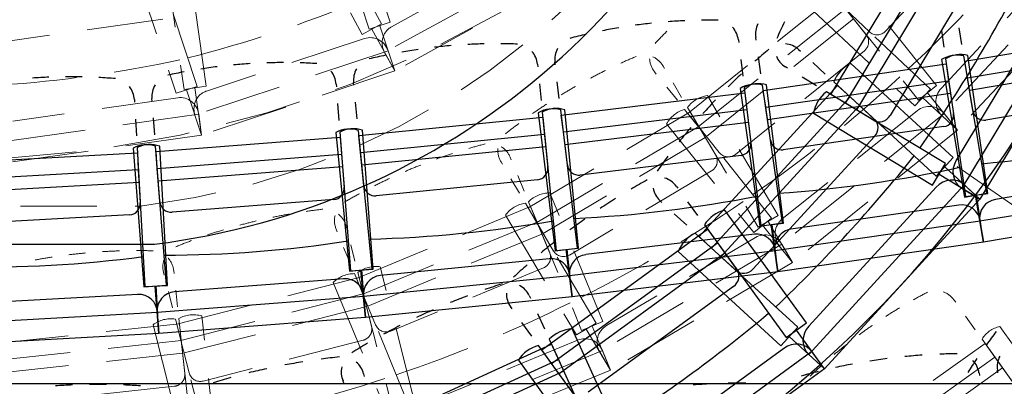
# Model space of a CAD drawing. Units: millimetres. Extents: x 2365 to 2831, y 1124 to 1628.
# Drawn here: x 2672 to 2675, y 1585 to 1586 of the extents above; entities that cross this region are included whole.
import ezdxf

# ---------------------------------------------------------------- set-up
doc = ezdxf.new("R2010")
doc.units = ezdxf.units.MM
doc.linetypes.add('ALL_2', pattern=[0.27, 0.2, -0.07])
doc.layers.add('GO-BETON ARME - PROJETE', color=5, linetype='ALL_2', lineweight=5)

# ---------------------------------------------------------------- blocks, each defined once
blk = doc.blocks.new('2 balcon')
at = {"layer": 'GO-BETON ARME - PROJETE', "color": 84}
for p, q in [((2668.5869, 1633.4989), (2668.4723, 1633.8443)), ((2668.5642, 1633.4947), (2668.3894, 1633.8139)), ((2668.4172, 1633.826), (2668.5318, 1633.4806)), ((2668.3385, 1633.786), (2668.5133, 1633.4668)), ((2670.1783, 1633.791), (2669.8828, 1633.4754)), ((2667.9968, 1633.6836), (2668.0475, 1633.3232)), ((2668.105, 1633.3313), (2668.0542, 1633.6917)), ((2668.9723, 1633.6961), (2668.5905, 1633.487)), ((2667.9122, 1633.6584), (2668.0268, 1633.313)), ((2668.0819, 1633.3312), (2667.9673, 1633.6767)), ((2669.0388, 1633.6755), (2668.5721, 1633.4199)), ((2670.3373, 1633.6558), (2670.0281, 1633.3256)), ((2670.4082, 1633.6583), (2670.0302, 1633.2548)), ((2669.0653, 1633.6271), (2668.5986, 1633.3715)), ((2670.0161, 1633.3331), (2669.7884, 1633.617)), ((2670.4484, 1633.6206), (2670.0705, 1633.217)), ((2669.7413, 1633.5792), (2669.969, 1633.2953)), ((2669.3657, 1633.2603), (2669.75, 1633.5685)), ((2670.0002, 1633.3242), (2669.7346, 1633.573)), ((2669.3932, 1633.2259), (2669.7775, 1633.5341)), ((2669.6933, 1633.5289), (2669.959, 1633.2801)), ((2669.8403, 1633.4739), (2669.7768, 1633.5334)), ((2669.7775, 1633.5341), (2669.832, 1633.4662)), ((2667.9924, 1633.5064), (2667.5805, 1633.4484)), ((2668.5318, 1633.4806), (2668.5869, 1633.4989)), ((2669.7986, 1633.5079), (2669.4143, 1633.1997)), ((2668.5133, 1633.4668), (2668.5642, 1633.4947)), ((2668.5986, 1633.3715), (2668.5388, 1633.4807)), ((2668.5986, 1633.3715), (2668.5594, 1633.4897)), ((2668.5196, 1633.4561), (2668.1064, 1633.319)), ((2668.5812, 1633.4239), (2668.0762, 1633.2563)), ((2668.5721, 1633.4199), (2668.5986, 1633.3715)), ((2668.5986, 1633.3715), (2668.5812, 1633.4239)), ((2669.8272, 1633.4239), (2669.49, 1633.1535)), ((2668.5986, 1633.3715), (2668.0936, 1633.2039)), ((2669.283, 1633.3634), (2669.2786, 1633.3689)), ((2669.3008, 1633.3843), (2669.3044, 1633.3782)), ((2668.0268, 1633.313), (2668.0819, 1633.3312)), ((2668.0475, 1633.3232), (2668.105, 1633.3313)), ((2668.0936, 1633.2039), (2668.0544, 1633.3221)), ((2668.0936, 1633.2039), (2668.0762, 1633.3272)), ((2669.3381, 1633.2947), (2669.3106, 1633.329)), ((2669.3268, 1633.3403), (2669.3492, 1633.3023)), ((2669.959, 1633.2801), (2670.0002, 1633.3242)), ((2669.969, 1633.2953), (2670.0161, 1633.3331)), ((2668.031, 1633.3013), (2667.5999, 1633.2406)), ((2669.6017, 1632.9936), (2669.4166, 1633.307)), ((2670.0705, 1633.217), (2669.9796, 1633.3022)), ((2670.0705, 1633.217), (2669.9926, 1633.3142)), ((2669.5847, 1632.9871), (2669.357, 1633.271)), ((2669.3646, 1633.2763), (2669.5498, 1632.963)), ((2669.9655, 1633.2676), (2669.6125, 1632.9846)), ((2668.0859, 1633.2586), (2667.559, 1633.1844)), ((2668.0762, 1633.2563), (2668.0936, 1633.2039)), ((2668.0936, 1633.2039), (2668.0859, 1633.2586)), ((2668.9476, 1633.0138), (2669.3716, 1633.2644)), ((2669.3932, 1633.2259), (2669.3657, 1633.2603)), ((2669.3716, 1633.2644), (2669.3941, 1633.2265)), ((2670.036, 1633.2601), (2669.6046, 1632.9141)), ((2670.0302, 1633.2548), (2670.0705, 1633.217)), ((2670.0705, 1633.217), (2670.036, 1633.2601)), ((2668.97, 1632.9758), (2669.3941, 1633.2265)), ((2669.31, 1633.2333), (2669.5377, 1632.9494)), ((2669.4477, 1633.158), (2669.3932, 1633.2259)), ((2669.3941, 1633.2265), (2669.4383, 1633.1516)), ((2670.0705, 1633.217), (2669.6391, 1632.8711)), ((2668.0936, 1633.2039), (2667.5667, 1633.1297)), ((2669.4112, 1633.1975), (2668.9871, 1632.9469)), ((2668.9009, 1633.1457), (2668.9036, 1633.1392)), ((2668.8803, 1633.1276), (2668.8767, 1633.1336)), ((2670.0701, 1633.1219), (2670.9341, 1632.5232)), ((2668.9252, 1633.0517), (2668.9027, 1633.0896)), ((2668.9204, 1633.0984), (2668.9372, 1633.0577)), ((2669.4276, 1633.1104), (2669.0555, 1632.8904)), ((2669.1435, 1632.7164), (2669.0046, 1633.0528)), ((2652.3196, 1633.0205), (2667.9337, 1633.0184)), ((2668.4987, 1632.829), (2668.9541, 1633.017)), ((2669.1257, 1632.7123), (2668.9406, 1633.0256)), ((2668.97, 1632.9758), (2668.9476, 1633.0138)), ((2668.9488, 1633.0297), (2669.0877, 1632.6934)), ((2668.954, 1633.017), (2668.9709, 1632.9763)), ((2668.8886, 1632.9949), (2669.0738, 1632.6816)), ((2669.5377, 1632.9494), (2669.5847, 1632.9871)), ((2669.5498, 1632.963), (2669.6017, 1632.9936)), ((2668.4483, 1632.9512), (2668.4456, 1632.9577)), ((2668.4712, 1632.9662), (2668.473, 1632.9594)), ((2668.5156, 1632.7883), (2668.9709, 1632.9763)), ((2669.0143, 1632.9009), (2668.97, 1632.9758)), ((2668.9709, 1632.9763), (2669.0041, 1632.8959)), ((2669.6391, 1632.8711), (2669.5612, 1632.9682)), ((2669.6391, 1632.8711), (2669.5758, 1632.9783)), ((2668.9837, 1632.9452), (2668.5284, 1632.7572)), ((2669.5423, 1632.9361), (2669.1529, 1632.7059)), ((2668.482, 1632.8697), (2668.4651, 1632.9105)), ((2668.4839, 1632.9167), (2668.4947, 1632.874)), ((2669.6111, 1632.9186), (2669.135, 1632.6373)), ((2669.6046, 1632.9141), (2669.6391, 1632.8711)), ((2669.6391, 1632.8711), (2669.6111, 1632.9186)), ((2668.6505, 1632.5068), (2668.5607, 1632.8595)), ((2668.9877, 1632.8566), (2668.5881, 1632.6916)), ((2669.6391, 1632.8711), (2669.1631, 1632.5898)), ((2667.9957, 1632.8378), (2667.9939, 1632.8446)), ((2668.0205, 1632.8494), (2668.0213, 1632.8424)), ((2668.0283, 1632.7097), (2668.5056, 1632.8313)), ((2668.6324, 1632.5053), (2668.4935, 1632.8417)), ((2668.5156, 1632.7883), (2668.4988, 1632.829)), ((2668.5022, 1632.8446), (2668.5921, 1632.492)), ((2668.5056, 1632.8313), (2668.5165, 1632.7886)), ((2668.4377, 1632.8187), (2668.5766, 1632.4823)), ((2668.0174, 1632.7524), (2668.0065, 1632.7951)), ((2668.026, 1632.7986), (2668.0307, 1632.7548)), ((2668.0392, 1632.667), (2668.5165, 1632.7886)), ((2668.5488, 1632.7078), (2668.5156, 1632.7883)), ((2668.5165, 1632.7886), (2668.538, 1632.7043)), ((2668.5248, 1632.756), (2668.0475, 1632.6344)), ((2670.0622, 1632.7725), (2670.0663, 1632.7668)), ((2668.034, 1632.7247), (2668.0729, 1632.3628)), ((2668.1329, 1632.3693), (2668.0939, 1632.7311)), ((2670.0919, 1632.7309), (2670.1175, 1632.6951)), ((2667.5456, 1632.6582), (2668.0354, 1632.711)), ((2667.9664, 1632.7081), (2668.0563, 1632.3555)), ((2668.1147, 1632.3704), (2668.0249, 1632.723)), ((2668.0392, 1632.667), (2668.0283, 1632.7097)), ((2668.0354, 1632.711), (2668.0401, 1632.6671)), ((2669.0738, 1632.6816), (2669.1257, 1632.7123)), ((2669.0877, 1632.6934), (2669.1435, 1632.7164)), ((2669.1631, 1632.5898), (2669.1156, 1632.7049)), ((2670.3932, 1632.4075), (2670.1816, 1632.7037)), ((2669.1631, 1632.5898), (2669.0998, 1632.697)), ((2667.5504, 1632.6144), (2668.0401, 1632.6671)), ((2668.0606, 1632.5827), (2668.0392, 1632.667)), ((2668.0401, 1632.6671), (2668.0495, 1632.5806)), ((2668.5162, 1632.6677), (2668.0973, 1632.561)), ((2669.0765, 1632.6678), (2668.6584, 1632.4951)), ((2669.7632, 1632.3878), (2670.1431, 1632.6592)), ((2670.1351, 1632.6704), (2670.3466, 1632.3743)), ((2670.1431, 1632.6592), (2670.1687, 1632.6234)), ((2668.0437, 1632.6337), (2667.554, 1632.581)), ((2669.1421, 1632.6408), (2668.631, 1632.4297)), ((2669.135, 1632.6373), (2669.1631, 1632.5898)), ((2669.1631, 1632.5898), (2669.1421, 1632.6408)), ((2669.7888, 1632.3519), (2670.1687, 1632.6234)), ((2670.1687, 1632.6234), (2670.2193, 1632.5526)), ((2670.1883, 1632.596), (2669.8083, 1632.3246)), ((2669.1631, 1632.5898), (2668.652, 1632.3787)), ((2668.0227, 1632.5476), (2667.5929, 1632.5013))]:
    blk.add_line(p, q, dxfattribs=at)
for centre, radius, start, end in [((2667.4205, 1636.0766), 2.9385, 272.8404, 345.4644), ((2667.7102, 1634.9505), 1.945, 276.5975, 343.2819)]:
    blk.add_arc(centre, radius, start, end, dxfattribs=at)
for centre, major_axis, ratio, start_param, end_param in [((2667.6368, 1635.8751), (-2.336, -2.4943), 0.9947, 1.49866, 1.642933), ((2667.2142, 1636.6981), (-1.0707, 3.2262), 0.967423, 3.069456, 3.213729), ((2668.6145, 1633.4431), (-0.024, 0.0439), 0.967423, 6.283185, 7.853982), ((2670.336, 1632.4441), (-1.1403, -0.9145), 0.9947, 4.818464, 4.848772), ((2669.8609, 1633.4959), (-0.0206, -0.022), 0.9947, 0, 1.570796), ((2668.5353, 1633.4086), (-0.0157, 0.0475), 0.967423, 4.712389, 6.283185), ((2669.8084, 1633.4474), (-0.0235, -0.0189), 0.9947, 1.570796, 3.141593), ((2667.3292, 1636.725), (-0.4739, 3.3661), 0.967423, 3.069456, 3.213729), ((2669.7924, 1632.0683), (-1.2584, -0.7437), 0.9947, 4.576006, 4.606314), ((2669.3254, 1633.4065), (-0.0468, -0.0376), 0.9947, 5.663308, 6.283185), ((2669.2491, 1633.3537), (-0.0517, -0.0306), 0.9947, 3.141593, 3.76147), ((2669.7924, 1632.0683), (-1.2584, -0.7437), 0.9947, 4.636621, 4.666928), ((2667.6067, 1635.8472), (-2.6659, -2.1381), 0.9947, 1.49866, 1.642933), ((2668.1221, 1633.2715), (-0.0157, 0.0475), 0.967423, 6.283185, 7.853982), ((2669.7924, 1632.0683), (-1.2584, -0.7437), 0.9947, 4.697235, 4.727543), ((2670.0646, 1633.2914), (-0.0344, -0.0367), 0.9947, 4.712389, 6.283185), ((2668.038, 1633.2518), (-0.007, 0.0495), 0.967423, 4.712389, 6.283185), ((2669.4268, 1633.2303), (-0.0669, -0.0395), 0.9947, 4.313573, 5.111205), ((2669.7924, 1632.0683), (-1.2584, -0.7437), 0.9947, 4.75785, 4.788157), ((2669.3781, 1633.1966), (-0.0606, -0.0486), 0.9947, 4.313573, 5.111205), ((2669.9967, 1633.2286), (-0.0392, -0.0314), 0.9947, 3.141593, 4.712389), ((2669.7924, 1632.0683), (-1.2584, -0.7437), 0.9947, 4.818464, 4.848772), ((2669.2011, 1631.7734), (-1.3511, -0.5579), 0.9947, 4.576006, 4.606314), ((2668.9284, 1633.1642), (-0.0517, -0.0306), 0.9947, 5.663308, 6.283185), ((2668.8454, 1633.1228), (-0.0555, -0.0229), 0.9947, 3.141593, 3.76147), ((2669.2011, 1631.7734), (-1.3511, -0.5579), 0.9947, 4.636621, 4.666928), ((2669.4124, 1633.1362), (-0.026, -0.0153), 0.9947, 1.570796, 3.141593), ((2669.4712, 1633.1769), (-0.0235, -0.0189), 0.9947, 0, 1.570796), ((2669.2011, 1631.7734), (-1.3511, -0.5579), 0.9947, 4.697235, 4.727543), ((2669.2011, 1631.7734), (-1.3511, -0.5579), 0.9947, 4.75785, 4.788157), ((2669.2011, 1631.7734), (-1.3511, -0.5579), 0.9947, 4.818464, 4.848772), ((2669.0039, 1632.9755), (-0.0718, -0.0296), 0.9947, 4.313573, 5.111205), ((2668.574, 1631.5652), (-1.4165, -0.3608), 0.9947, 4.576006, 4.606314), ((2668.9508, 1632.949), (-0.0669, -0.0395), 0.9947, 4.313573, 5.111205), ((2667.5729, 1635.8238), (-2.942, -1.7388), 0.9947, 1.49866, 1.642933), ((2668.574, 1631.5652), (-1.4165, -0.3608), 0.9947, 4.636621, 4.666928), ((2668.5011, 1632.9806), (-0.0555, -0.0229), 0.9947, 5.663308, 6.283185), ((2668.4131, 1632.9514), (-0.0582, -0.0148), 0.9947, 3.141593, 3.76147), ((2669.6438, 1632.9456), (-0.0392, -0.0314), 0.9947, 4.712389, 6.283185), ((2668.574, 1631.5652), (-1.4165, -0.3608), 0.9947, 4.75785, 4.788157), ((2668.574, 1631.5652), (-1.4165, -0.3608), 0.9947, 4.697235, 4.727543), ((2669.5678, 1632.893), (-0.0433, -0.0256), 0.9947, 3.141593, 4.712389), ((2668.574, 1631.5652), (-1.4165, -0.3608), 0.9947, 4.818464, 4.848772), ((2667.9237, 1631.448), (-1.4533, -0.1565), 0.9947, 4.75785, 4.788157), ((2667.9237, 1631.448), (-1.4533, -0.1565), 0.9947, 4.697235, 4.727543), ((2667.9237, 1631.448), (-1.4533, -0.1565), 0.9947, 4.636621, 4.666928), ((2667.9237, 1631.448), (-1.4533, -0.1565), 0.9947, 4.576006, 4.606314), ((2668.0521, 1632.8594), (-0.0582, -0.0148), 0.9947, 5.663308, 6.283185), ((2667.9608, 1632.843), (-0.0597, -0.0064), 0.9947, 3.141593, 3.76147), ((2668.9762, 1632.8843), (-0.0279, -0.0115), 0.9947, 1.570796, 3.141593), ((2669.0402, 1632.9163), (-0.026, -0.0153), 0.9947, 0, 1.570796), ((2668.549, 1632.7831), (-0.0753, -0.0192), 0.9947, 4.313573, 5.111205), ((2668.4928, 1632.7644), (-0.0718, -0.0296), 0.9947, 4.313573, 5.111205), ((2670.6761, 1631.5114), (-0.8451, 1.1832), 0.952945, 6.146803, 6.17711), ((2670.0159, 1632.7394), (-0.0347, 0.0486), 0.952945, 4.712389, 5.332267), ((2667.5361, 1635.8055), (-3.1587, -1.3043), 0.9947, 1.49866, 1.642933), ((2670.6761, 1631.5114), (-0.8451, 1.1832), 0.952945, 6.207417, 6.237724), ((2668.0132, 1632.6466), (-0.0753, -0.0192), 0.9947, 4.313573, 5.111205), ((2668.0716, 1632.6571), (-0.0772, -0.0083), 0.9947, 4.313573, 5.111205), ((2668.5088, 1632.6968), (-0.0292, -0.0074), 0.9947, 1.570796, 3.141593), ((2668.5766, 1632.7194), (-0.0279, -0.0115), 0.9947, 0, 1.570796), ((2669.1783, 1632.6628), (-0.0433, -0.0256), 0.9947, 4.712389, 6.283185), ((2670.6761, 1631.5114), (-0.8451, 1.1832), 0.952945, 6.268032, 6.298339), ((2670.1997, 1632.6291), (-0.0449, 0.0629), 0.952945, 5.88437, 6.682001), ((2669.0956, 1632.6216), (-0.0465, -0.0192), 0.9947, 3.141593, 4.712389), ((2670.6761, 1631.5114), (-0.8451, 1.1832), 0.952945, 0.045461, 0.075768), ((2670.6761, 1631.5114), (-0.8451, 1.1832), 0.952945, 0.106075, 0.136383), ((2668.0195, 1632.5774), (-0.03, -0.0032), 0.9947, 1.570796, 3.141593), ((2668.0899, 1632.5901), (-0.0292, -0.0074), 0.9947, 0, 1.570796), ((2667.4972, 1635.7925), (-3.3116, -0.8436), 0.9947, 1.49866, 1.642933)]:
    blk.add_ellipse(centre, major_axis=major_axis, ratio=ratio, start_param=start_param, end_param=end_param, dxfattribs=at)
blk = doc.blocks.new('1B')
at = {"color": 154}
for p, q in [((2730.4611, 1584.2627), (2730.4538, 1584.3062)), ((2729.9226, 1584.2736), (2729.9216, 1584.2806)), ((2730.4075, 1584.299), (2730.4138, 1584.2553)), ((2730.4683, 1584.2192), (2730.9452, 1584.2987)), ((2729.8762, 1584.2746), (2729.8771, 1584.2676)), ((2730.4755, 1584.1758), (2730.9525, 1584.2552)), ((2729.8824, 1584.2238), (2729.8877, 1584.1801)), ((2729.9352, 1584.1864), (2729.9289, 1584.23)), ((2730.4181, 1584.2254), (2730.47, 1583.8652)), ((2730.5258, 1583.8738), (2730.466, 1584.2328)), ((2730.5286, 1583.8736), (2730.4767, 1584.2338)), ((2729.3508, 1584.2111), (2729.3515, 1584.2041)), ((2729.3972, 1584.2091), (2729.3963, 1584.2161)), ((2729.9415, 1584.1428), (2730.4201, 1584.2117)), ((2730.4076, 1584.2231), (2730.4674, 1583.8641)), ((2730.42, 1584.2117), (2730.4263, 1584.1681)), ((2730.4755, 1584.1758), (2730.4683, 1584.2192)), ((2730.958, 1584.222), (2730.481, 1584.1426)), ((2730.4898, 1584.0899), (2730.4755, 1584.1758)), ((2728.8241, 1584.1591), (2728.8246, 1584.1521)), ((2728.8704, 1584.1561), (2728.8697, 1584.1631)), ((2729.3559, 1584.1602), (2729.3602, 1584.1164)), ((2729.4078, 1584.1216), (2729.4025, 1584.1654)), ((2729.8809, 1584.148), (2729.9328, 1583.7878)), ((2729.8914, 1584.15), (2729.9354, 1583.7888)), ((2729.9914, 1583.7962), (2729.9395, 1584.1564)), ((2729.9478, 1584.0992), (2730.4263, 1584.1681)), ((2729.9942, 1583.7959), (2729.9502, 1584.1572)), ((2730.4263, 1584.1681), (2730.4388, 1584.082)), ((2728.3426, 1584.1147), (2728.342, 1584.1217)), ((2729.4131, 1584.0779), (2729.8931, 1584.1363)), ((2729.8931, 1584.1363), (2729.8984, 1584.0926)), ((2729.9478, 1584.0992), (2729.9415, 1584.1428)), ((2730.4311, 1584.1348), (2729.9526, 1584.0659)), ((2730.9425, 1584.1349), (2730.5239, 1584.0652)), ((2728.2963, 1584.1187), (2728.2967, 1584.1116)), ((2728.828, 1584.1081), (2728.8314, 1584.0642)), ((2728.8791, 1584.0684), (2728.8748, 1584.1123)), ((2729.9602, 1584.013), (2729.9478, 1584.0992)), ((2728.3494, 1584.0268), (2728.346, 1584.0708)), ((2728.8835, 1584.0246), (2729.3646, 1584.0725)), ((2729.3527, 1584.0844), (2729.3967, 1583.7231)), ((2729.3632, 1584.0862), (2729.3993, 1583.7241)), ((2729.3646, 1584.0725), (2729.369, 1584.0287)), ((2729.4555, 1583.7303), (2729.4115, 1584.0916)), ((2729.4185, 1584.0341), (2729.4131, 1584.0779)), ((2729.4185, 1584.0341), (2729.8984, 1584.0926)), ((2729.4582, 1583.73), (2729.4222, 1584.0921)), ((2729.8984, 1584.0926), (2729.9089, 1584.0062)), ((2728.2992, 1584.0676), (2728.3016, 1584.0236)), ((2729.9025, 1584.0592), (2729.4225, 1584.0008)), ((2730.4137, 1584.0481), (2729.9938, 1583.9876)), ((2728.3528, 1583.9829), (2728.8349, 1584.0203)), ((2728.8232, 1584.0324), (2728.8593, 1583.6703)), ((2728.8338, 1584.034), (2728.8619, 1583.6712)), ((2728.8348, 1584.0203), (2728.8383, 1583.9763)), ((2728.9182, 1583.6761), (2728.8821, 1584.0383)), ((2728.8878, 1583.9807), (2728.8835, 1584.0246)), ((2728.8878, 1583.9807), (2729.369, 1584.0287)), ((2728.921, 1583.6757), (2728.8928, 1584.0386)), ((2729.369, 1584.0287), (2729.3776, 1583.9421)), ((2729.429, 1583.9478), (2729.4185, 1584.0341)), ((2728.2927, 1583.9921), (2728.3208, 1583.6292)), ((2728.3033, 1583.9934), (2728.3235, 1583.63)), ((2728.3799, 1583.6338), (2728.3517, 1583.9966)), ((2728.3826, 1583.6333), (2728.3624, 1583.9967)), ((2729.3723, 1583.9952), (2728.8912, 1583.9473)), ((2727.8213, 1583.9528), (2728.3041, 1583.9796)), ((2728.3041, 1583.9796), (2728.3065, 1583.9356)), ((2728.3562, 1583.939), (2728.3528, 1583.9829)), ((2728.3562, 1583.939), (2728.8383, 1583.9763)), ((2728.8383, 1583.9763), (2728.845, 1583.8896)), ((2728.8965, 1583.8942), (2728.8878, 1583.9807)), ((2729.8832, 1583.9729), (2729.462, 1583.9216)), ((2728.8409, 1583.9428), (2728.3588, 1583.9054)), ((2727.8238, 1583.9088), (2728.3065, 1583.9356)), ((2728.3065, 1583.9356), (2728.3114, 1583.8488)), ((2728.3629, 1583.8522), (2728.3562, 1583.939)), ((2730.9865, 1583.9309), (2730.5485, 1583.858)), ((2728.3084, 1583.9021), (2727.8256, 1583.8753)), ((2729.3511, 1583.9093), (2728.9289, 1583.8672)), ((2731.0434, 1583.8897), (2730.508, 1583.8006)), ((2730.4674, 1583.8641), (2730.5258, 1583.8738)), ((2730.47, 1583.8652), (2730.5286, 1583.8736)), ((2730.5171, 1583.7461), (2730.4966, 1583.869)), ((2730.5171, 1583.7461), (2730.4993, 1583.8694)), ((2728.8178, 1583.8574), (2728.3948, 1583.8246)), ((2730.4532, 1583.8432), (2730.0137, 1583.7799)), ((2728.2835, 1583.8172), (2727.8598, 1583.7937)), ((2731.0524, 1583.8353), (2730.5171, 1583.7461)), ((2729.9328, 1583.7878), (2729.9914, 1583.7962)), ((2729.9354, 1583.7888), (2729.9942, 1583.7959)), ((2729.9799, 1583.6687), (2729.9621, 1583.792)), ((2729.9799, 1583.6687), (2729.9648, 1583.7923)), ((2730.5092, 1583.8007), (2729.972, 1583.7233)), ((2730.508, 1583.8006), (2730.5171, 1583.7461)), ((2730.5171, 1583.7461), (2730.5092, 1583.8007)), ((2729.9182, 1583.7672), (2729.4774, 1583.7135)), ((2730.5171, 1583.7461), (2729.9799, 1583.6687)), ((2729.3967, 1583.7231), (2729.4555, 1583.7303)), ((2729.3993, 1583.7241), (2729.4582, 1583.73)), ((2729.4411, 1583.6031), (2729.4261, 1583.7267)), ((2729.4411, 1583.6031), (2729.4288, 1583.727)), ((2729.9732, 1583.7235), (2729.4345, 1583.6579)), ((2729.972, 1583.7233), (2729.9799, 1583.6687)), ((2729.9799, 1583.6687), (2729.9732, 1583.7235)), ((2729.3816, 1583.7029), (2728.9397, 1583.6588)), ((2728.8593, 1583.6703), (2728.9182, 1583.6761)), ((2728.8619, 1583.6712), (2728.921, 1583.6757)), ((2728.9011, 1583.5493), (2728.8887, 1583.6732)), ((2728.9011, 1583.5493), (2728.8914, 1583.6735)), ((2729.4357, 1583.658), (2728.8956, 1583.6042)), ((2729.4345, 1583.6579), (2729.4411, 1583.6031)), ((2729.4411, 1583.6031), (2729.4357, 1583.658)), ((2729.9799, 1583.6687), (2729.4411, 1583.6031)), ((2728.3208, 1583.6292), (2728.3799, 1583.6338)), ((2728.3235, 1583.63), (2728.3826, 1583.6333)), ((2728.36, 1583.5073), (2728.3503, 1583.6315)), ((2728.36, 1583.5073), (2728.3531, 1583.6317)), ((2728.8438, 1583.6503), (2728.401, 1583.616)), ((2728.3049, 1583.6096), (2727.8615, 1583.585)), ((2728.8968, 1583.6043), (2728.3557, 1583.5623)), ((2728.8956, 1583.6042), (2728.9011, 1583.5493)), ((2728.9011, 1583.5493), (2728.8968, 1583.6043)), ((2729.4411, 1583.6031), (2728.9011, 1583.5493)), ((2728.3569, 1583.5624), (2727.815, 1583.5323)), ((2728.3557, 1583.5623), (2728.36, 1583.5073)), ((2728.36, 1583.5073), (2728.3569, 1583.5624)), ((2728.9011, 1583.5493), (2728.36, 1583.5073)), ((2728.36, 1583.5073), (2727.8181, 1583.4773)), ((2730.5058, 1583.4045), (2730.5068, 1583.3976)), ((2730.5553, 1583.405), (2730.5541, 1583.412))]:
    blk.add_line(p, q, dxfattribs=at)
for centre, major_axis, ratio, start_param, end_param in [((2729.8035, 1582.8724), (-0.1758, 1.4433), 0.986782, 0.045461, 0.075768), ((2729.8035, 1582.8724), (-0.1758, 1.4433), 0.986782, 6.268032, 6.298339), ((2729.8035, 1582.8724), (-0.1758, 1.4433), 0.986782, 6.207417, 6.237724), ((2729.8035, 1582.8724), (-0.1758, 1.4433), 0.986782, 6.146803, 6.17711), ((2729.8177, 1584.2674), (-0.0072, 0.0593), 0.986782, 4.712389, 5.332267), ((2729.98, 1584.289), (-0.0085, 0.0591), 0.986782, 0.950919, 1.570796), ((2729.8035, 1582.8724), (-0.1758, 1.4433), 0.986782, 0.106075, 0.136383), ((2729.2473, 1582.8109), (-0.1441, 1.4468), 0.986782, 0.045461, 0.075768), ((2729.2473, 1582.8109), (-0.1441, 1.4468), 0.986782, 6.268032, 6.298339), ((2729.2473, 1582.8109), (-0.1441, 1.4468), 0.986782, 6.207417, 6.237724), ((2729.2473, 1582.8109), (-0.1441, 1.4468), 0.986782, 6.146803, 6.17711), ((2729.4548, 1584.2232), (-0.0072, 0.0593), 0.986782, 0.950919, 1.570796), ((2729.2473, 1582.8109), (-0.1441, 1.4468), 0.986782, 0.106075, 0.136383), ((2729.2921, 1584.2052), (-0.0059, 0.0594), 0.986782, 4.712389, 5.332267), ((2730.4485, 1584.1577), (-0.0127, 0.0762), 0.986782, 5.88437, 6.682001), ((2730.4575, 1584.1591), (-0.011, 0.0765), 0.986782, 5.88437, 6.682001), ((2728.69, 1582.7615), (-0.1124, 1.4496), 0.986782, 0.045461, 0.075768), ((2728.69, 1582.7615), (-0.1124, 1.4496), 0.986782, 6.268032, 6.298339), ((2728.69, 1582.7615), (-0.1124, 1.4496), 0.986782, 6.207417, 6.237724), ((2728.69, 1582.7615), (-0.1124, 1.4496), 0.986782, 6.146803, 6.17711), ((2728.9283, 1584.169), (-0.0059, 0.0594), 0.986782, 0.950919, 1.570796), ((2728.1317, 1582.7244), (-0.0806, 1.4517), 0.986782, 6.268032, 6.298339), ((2728.1317, 1582.7244), (-0.0806, 1.4517), 0.986782, 6.207417, 6.237724), ((2728.1317, 1582.7244), (-0.0806, 1.4517), 0.986782, 6.146803, 6.17711), ((2728.69, 1582.7615), (-0.1124, 1.4496), 0.986782, 0.106075, 0.136383), ((2728.7653, 1584.1545), (-0.0046, 0.0596), 0.986782, 4.712389, 5.332267), ((2728.2375, 1584.1154), (-0.0033, 0.0596), 0.986782, 4.712389, 5.332267), ((2728.4008, 1584.1263), (-0.0046, 0.0596), 0.986782, 0.950919, 1.570796), ((2729.9204, 1584.0817), (-0.011, 0.0765), 0.986782, 5.88437, 6.682001), ((2729.9294, 1584.0829), (-0.0093, 0.0767), 0.986782, 5.88437, 6.682001), ((2729.3907, 1584.0173), (-0.0093, 0.0767), 0.986782, 5.88437, 6.682001), ((2729.3998, 1584.0183), (-0.0077, 0.0769), 0.986782, 5.88437, 6.682001), ((2730.4095, 1584.0778), (-0.0043, 0.0297), 0.986782, 3.141593, 4.712389), ((2730.519, 1584.0948), (-0.0049, 0.0296), 0.986782, 1.570796, 3.141593), ((2728.8597, 1583.9645), (-0.0077, 0.0769), 0.986782, 5.88437, 6.682001), ((2728.8688, 1583.9653), (-0.006, 0.077), 0.986782, 5.88437, 6.682001), ((2730.1945, 1587.3352), (-0.5584, 3.3531), 0.986782, 3.069456, 3.213729), ((2728.3277, 1583.9234), (-0.006, 0.077), 0.986782, 5.88437, 6.682001), ((2728.3368, 1583.924), (-0.0043, 0.0771), 0.986782, 5.88437, 6.682001), ((2729.8796, 1584.0027), (-0.0036, 0.0298), 0.986782, 3.141593, 4.712389), ((2729.9895, 1584.0173), (-0.0043, 0.0297), 0.986782, 1.570796, 3.141593), ((2729.3482, 1583.9392), (-0.003, 0.0299), 0.986782, 3.141593, 4.712389), ((2729.4584, 1583.9514), (-0.0036, 0.0298), 0.986782, 1.570796, 3.141593), ((2729.736, 1587.264), (-0.4848, 3.3645), 0.986782, 3.069456, 3.213729), ((2728.8155, 1583.8873), (-0.0023, 0.0299), 0.986782, 3.141593, 4.712389), ((2728.9259, 1583.8971), (-0.003, 0.0299), 0.986782, 1.570796, 3.141593), ((2729.2761, 1587.2028), (-0.411, 3.3743), 0.986782, 3.069456, 3.213729), ((2728.2818, 1583.8471), (-0.0017, 0.03), 0.986782, 3.141593, 4.712389), ((2728.3924, 1583.8545), (-0.0023, 0.0299), 0.986782, 1.570796, 3.141593), ((2730.4604, 1583.7937), (-0.0071, 0.0495), 0.986782, 4.712389, 6.283185), ((2730.5567, 1583.8087), (-0.0082, 0.0493), 0.986782, 0, 1.570796), ((2728.8149, 1587.1518), (-0.337, 3.3825), 0.986782, 3.069456, 3.213729), ((2729.9242, 1583.7175), (-0.006, 0.0496), 0.986782, 4.712389, 6.283185), ((2730.0208, 1583.7304), (-0.0071, 0.0495), 0.986782, 6.283185, 7.853982), ((2728.3527, 1587.1108), (-0.2628, 3.3891), 0.986782, 3.069456, 3.213729), ((2727.8898, 1587.08), (-0.1885, 3.394), 0.986782, 3.069456, 3.213729), ((2729.4834, 1583.6638), (-0.006, 0.0496), 0.986782, 6.283185, 7.853982), ((2729.3866, 1583.6531), (-0.005, 0.0498), 0.986782, 4.712389, 6.283185), ((2728.9447, 1583.6091), (-0.005, 0.0498), 0.986782, 0, 1.570796), ((2728.8476, 1583.6005), (-0.0039, 0.0499), 0.986782, 4.712389, 6.283185), ((2728.3076, 1583.5597), (-0.0028, 0.0499), 0.986782, 4.712389, 6.283185), ((2728.4049, 1583.5662), (-0.0039, 0.0499), 0.986782, 6.283185, 7.853982), ((2730.4478, 1581.9993), (-1.5007, -0.2136), 0.959211, 4.636621, 4.666928), ((2730.4478, 1581.9993), (-1.5007, -0.2136), 0.959211, 4.576006, 4.606314), ((2730.4478, 1581.9993), (-1.5007, -0.2136), 0.959211, 4.75785, 4.788157), ((2730.4478, 1581.9993), (-1.5007, -0.2136), 0.959211, 4.697235, 4.727543), ((2730.4441, 1583.3958), (-0.0616, -0.0088), 0.959211, 3.141593, 3.76147), ((2730.6156, 1583.4221), (-0.0614, -0.0101), 0.959211, 5.663308, 6.283185), ((2730.4478, 1581.9993), (-1.5007, -0.2136), 0.959211, 4.818464, 4.848772), ((2729.8623, 1581.9226), (-1.5051, -0.1801), 0.959211, 4.636621, 4.666928), ((2729.8623, 1581.9226), (-1.5051, -0.1801), 0.959211, 4.576006, 4.606314)]:
    blk.add_ellipse(centre, major_axis=major_axis, ratio=ratio, start_param=start_param, end_param=end_param, dxfattribs=at)
blk = doc.blocks.new('3B')
at = {"color": 30}
for p, q in [((2820.6602, 1583.5668), (2820.937, 1584.0258)), ((2820.6602, 1583.5668), (2820.937, 1584.0258)), ((2820.698, 1583.544), (2820.9747, 1584.0031)), ((2820.698, 1583.544), (2820.9747, 1584.0031)), ((2821.0035, 1583.9857), (2820.7268, 1583.5267)), ((2821.0035, 1583.9857), (2820.7268, 1583.5267)), ((2821.058, 1583.9146), (2820.8151, 1583.5117)), ((2821.058, 1583.9146), (2820.8151, 1583.5117)), ((2821.3132, 1583.8373), (2821.0025, 1583.3221)), ((2821.3132, 1583.8373), (2821.0025, 1583.3221)), ((2821.2421, 1583.8163), (2820.988, 1583.3947)), ((2821.2421, 1583.8163), (2820.988, 1583.3947)), ((2821.3604, 1583.8089), (2821.0498, 1583.2936)), ((2821.3604, 1583.8089), (2821.0498, 1583.2936)), ((2820.5752, 1583.6844), (2820.5804, 1583.6796)), ((2820.5752, 1583.6844), (2820.5804, 1583.6796)), ((2820.547, 1583.6351), (2820.541, 1583.6387)), ((2820.547, 1583.6351), (2820.541, 1583.6387)), ((2820.6129, 1583.6499), (2820.6453, 1583.6201)), ((2820.6129, 1583.6499), (2820.6453, 1583.6201)), ((2820.9802, 1583.402), (2820.712, 1583.648)), ((2820.9802, 1583.402), (2820.712, 1583.648)), ((2820.6225, 1583.5896), (2820.5848, 1583.6123)), ((2820.6225, 1583.5896), (2820.5848, 1583.6123)), ((2820.3155, 1583.1953), (2820.6778, 1583.5903)), ((2820.3155, 1583.1953), (2820.6778, 1583.5903)), ((2820.6677, 1583.5996), (2820.9358, 1583.3536)), ((2820.6677, 1583.5996), (2820.9358, 1583.3536)), ((2820.6778, 1583.5903), (2820.7103, 1583.5605)), ((2820.6778, 1583.5903), (2820.7103, 1583.5605)), ((2820.3479, 1583.1655), (2820.7103, 1583.5605)), ((2820.3479, 1583.1655), (2820.7103, 1583.5605)), ((2820.9601, 1583.386), (2820.6484, 1583.5739)), ((2820.9601, 1583.386), (2820.6484, 1583.5739)), ((2820.698, 1583.544), (2820.6602, 1583.5668)), ((2820.698, 1583.544), (2820.6602, 1583.5668)), ((2820.7103, 1583.5605), (2820.7744, 1583.5017)), ((2820.7103, 1583.5605), (2820.7744, 1583.5017)), ((2820.7351, 1583.5378), (2820.3727, 1583.1428)), ((2820.7351, 1583.5378), (2820.3727, 1583.1428)), ((2820.7725, 1583.4991), (2820.698, 1583.544)), ((2820.7725, 1583.4991), (2820.698, 1583.544)), ((2820.6145, 1583.5177), (2820.9262, 1583.3298)), ((2820.6145, 1583.5177), (2820.9262, 1583.3298)), ((2820.7743, 1583.4572), (2820.4563, 1583.1106)), ((2820.7743, 1583.4572), (2820.4563, 1583.1106)), ((2820.9358, 1583.3536), (2820.9802, 1583.402)), ((2820.9358, 1583.3536), (2820.9802, 1583.402)), ((2820.9262, 1583.3298), (2820.9601, 1583.386)), ((2820.9262, 1583.3298), (2820.9601, 1583.386)), ((2821.0498, 1583.2936), (2820.958, 1583.3778)), ((2821.0498, 1583.2936), (2820.958, 1583.3778)), ((2821.0498, 1583.2936), (2820.9431, 1583.3579)), ((2821.0498, 1583.2936), (2820.9431, 1583.3579)), ((2820.2555, 1583.3275), (2820.2596, 1583.3218)), ((2820.2555, 1583.3275), (2820.2596, 1583.3218)), ((2821.0091, 1583.3309), (2820.6024, 1582.8875)), ((2821.0091, 1583.3309), (2820.6024, 1582.8875)), ((2820.9353, 1583.3244), (2820.6025, 1582.9616)), ((2820.9353, 1583.3244), (2820.6025, 1582.9616)), ((2821.0025, 1583.3221), (2821.0498, 1583.2936)), ((2821.0025, 1583.3221), (2821.0498, 1583.2936)), ((2821.0498, 1583.2936), (2821.0091, 1583.3309)), ((2821.0498, 1583.2936), (2821.0091, 1583.3309)), ((2820.2181, 1583.2847), (2820.2129, 1583.2895)), ((2820.2181, 1583.2847), (2820.2129, 1583.2895)), ((2820.2855, 1583.2861), (2820.3114, 1583.2505)), ((2820.2855, 1583.2861), (2820.3114, 1583.2505)), ((2821.0498, 1583.2936), (2820.6431, 1582.8502)), ((2821.0498, 1583.2936), (2820.6431, 1582.8502)), ((2820.283, 1583.2251), (2820.2505, 1583.2549)), ((2820.283, 1583.2251), (2820.2505, 1583.2549)), ((2820.5964, 1582.9703), (2820.3823, 1583.2646)), ((2820.5964, 1582.9703), (2820.3823, 1583.2646)), ((2820.3293, 1583.226), (2820.5433, 1582.9317)), ((2820.3293, 1583.226), (2820.5433, 1582.9317)), ((2819.9038, 1582.8996), (2820.3374, 1583.2149)), ((2819.9038, 1582.8996), (2820.3374, 1583.2149)), ((2820.5735, 1582.9586), (2820.3053, 1583.2046)), ((2820.5735, 1582.9586), (2820.3053, 1583.2046)), ((2820.3479, 1583.1655), (2820.3155, 1583.1953)), ((2820.3479, 1583.1655), (2820.3155, 1583.1953)), ((2820.3373, 1583.2148), (2820.3633, 1583.1792)), ((2820.3373, 1583.2148), (2820.3633, 1583.1792)), ((2818.409, 1583.1755), (2818.8905, 1583.1755)), ((2819.9297, 1582.864), (2820.3633, 1583.1792)), ((2819.9297, 1582.864), (2820.3633, 1583.1792)), ((2820.3633, 1583.1792), (2820.4144, 1583.1089)), ((2820.3633, 1583.1792), (2820.4144, 1583.1089)), ((2820.3831, 1583.152), (2819.9495, 1582.8368)), ((2820.3831, 1583.152), (2819.9495, 1582.8368)), ((2820.2609, 1583.1563), (2820.5291, 1582.9102)), ((2820.2609, 1583.1563), (2820.5291, 1582.9102)), ((2820.412, 1583.1067), (2820.3479, 1583.1655)), ((2820.412, 1583.1067), (2820.3479, 1583.1655)), ((2820.4055, 1583.0653), (2820.0251, 1582.7887)), ((2820.4055, 1583.0653), (2820.0251, 1582.7887)), ((2819.8712, 1583.0411), (2819.8742, 1583.0347)), ((2819.8712, 1583.0411), (2819.8742, 1583.0347)), ((2819.8261, 1583.0066), (2819.822, 1583.0123)), ((2819.8261, 1583.0066), (2819.822, 1583.0123)), ((2819.8925, 1582.9946), (2819.9108, 1582.9545)), ((2819.8925, 1582.9946), (2819.9108, 1582.9545)), ((2819.8779, 1582.9353), (2819.852, 1582.9709)), ((2819.8779, 1582.9353), (2819.852, 1582.9709)), ((2820.5433, 1582.9317), (2820.5964, 1582.9703)), ((2820.5433, 1582.9317), (2820.5964, 1582.9703)), ((2820.1345, 1582.6233), (2819.9831, 1582.9543)), ((2820.1345, 1582.6233), (2819.9831, 1582.9543)), ((2820.5291, 1582.9102), (2820.5735, 1582.9586)), ((2820.5291, 1582.9102), (2820.5735, 1582.9586)), ((2820.6431, 1582.8502), (2820.5698, 1582.951)), ((2820.6431, 1582.8502), (2820.5698, 1582.951)), ((2819.4417, 1582.6915), (2819.9292, 1582.9144)), ((2819.4417, 1582.6915), (2819.9292, 1582.9144)), ((2820.1097, 1582.6164), (2819.8957, 1582.9108)), ((2820.1097, 1582.6164), (2819.8957, 1582.9108)), ((2819.9234, 1582.927), (2820.0748, 1582.596)), ((2819.9234, 1582.927), (2820.0748, 1582.596)), ((2819.9292, 1582.9144), (2819.9475, 1582.8744)), ((2819.9292, 1582.9144), (2819.9475, 1582.8744)), ((2820.6431, 1582.8502), (2820.5513, 1582.9344)), ((2820.6431, 1582.8502), (2820.5513, 1582.9344)), ((2819.9297, 1582.864), (2819.9039, 1582.8996)), ((2819.9297, 1582.864), (2819.9039, 1582.8996)), ((2820.6106, 1582.8949), (2820.124, 1582.541)), ((2820.6106, 1582.8949), (2820.124, 1582.541)), ((2820.537, 1582.9031), (2820.1388, 1582.6136)), ((2820.537, 1582.9031), (2820.1388, 1582.6136)), ((2820.6024, 1582.8875), (2820.6431, 1582.8502)), ((2820.6024, 1582.8875), (2820.6431, 1582.8502)), ((2820.6431, 1582.8502), (2820.6106, 1582.8949)), ((2820.6431, 1582.8502), (2820.6106, 1582.8949)), ((2819.46, 1582.6514), (2819.9475, 1582.8744)), ((2819.46, 1582.6514), (2819.9475, 1582.8744)), ((2819.8426, 1582.8722), (2820.0567, 1582.5778)), ((2819.8426, 1582.8722), (2820.0567, 1582.5778)), ((2819.9809, 1582.7936), (2819.9297, 1582.864)), ((2819.9809, 1582.7936), (2819.9297, 1582.864)), ((2819.9475, 1582.8744), (2819.9837, 1582.7953)), ((2819.9475, 1582.8744), (2819.9837, 1582.7953)), ((2819.4378, 1582.8366), (2819.4394, 1582.8297)), ((2819.4378, 1582.8366), (2819.4394, 1582.8297)), ((2819.9615, 1582.8438), (2819.474, 1582.6209)), ((2819.9615, 1582.8438), (2819.474, 1582.6209)), ((2820.6431, 1582.8502), (2820.1564, 1582.4964)), ((2820.6431, 1582.8502), (2820.1564, 1582.4964)), ((2816.0444, 1582.8113), (2821.4456, 1582.8119)), ((2819.3868, 1582.8118), (2819.3838, 1582.8182)), ((2819.3868, 1582.8118), (2819.3838, 1582.8182))]:
    blk.add_line(p, q, dxfattribs=at)
for centre, radius, start, end in [((2818.6497, 1585.1055), 1.945, 277.1104, 343.2819), ((2818.6345, 1585.1011), 3.0017, 277.4058, 346.3121), ((2818.2151, 1585.59), 4.7312, 274.0969, 335.048), ((2818.2151, 1585.59), 4.7812, 305.3057, 333.7898)]:
    blk.add_arc(centre, radius, start, end, dxfattribs=at)
for centre, major_axis, ratio, start_param, end_param in [((2818.1279, 1585.4065), (-1.92, -3.1845), 0.91414, 1.49866, 1.642933), ((2818.1279, 1585.4065), (-1.92, -3.1845), 0.91414, 1.49866, 1.642933), ((2821.8638, 1583.1541), (-0.8213, -1.3621), 0.91414, 4.818464, 4.848772), ((2821.8638, 1583.1541), (-0.8213, -1.3621), 0.91414, 4.818464, 4.848772), ((2821.4132, 1582.552), (-1.0752, -1.1721), 0.91414, 4.576006, 4.606314), ((2821.4132, 1582.552), (-1.0752, -1.1721), 0.91414, 4.576006, 4.606314), ((2820.531, 1583.6363), (-0.0442, -0.0481), 0.91414, 3.141593, 3.76147), ((2820.531, 1583.6363), (-0.0442, -0.0481), 0.91414, 3.141593, 3.76147), ((2820.5747, 1583.6947), (-0.0337, -0.056), 0.91414, 5.663308, 6.283185), ((2820.5747, 1583.6947), (-0.0337, -0.056), 0.91414, 5.663308, 6.283185), ((2820.7423, 1583.5757), (-0.0571, -0.0623), 0.91414, 4.313573, 5.111205), ((2820.7423, 1583.5757), (-0.0571, -0.0623), 0.91414, 4.313573, 5.111205), ((2821.4132, 1582.552), (-1.0752, -1.1721), 0.91414, 4.636621, 4.666928), ((2821.4132, 1582.552), (-1.0752, -1.1721), 0.91414, 4.636621, 4.666928), ((2820.6924, 1583.509), (-0.0436, -0.0724), 0.91414, 4.313573, 5.111205), ((2820.6924, 1583.509), (-0.0436, -0.0724), 0.91414, 4.313573, 5.111205), ((2821.4132, 1582.552), (-1.0752, -1.1721), 0.91414, 4.697235, 4.727543), ((2821.4132, 1582.552), (-1.0752, -1.1721), 0.91414, 4.697235, 4.727543), ((2820.7894, 1583.5272), (-0.0169, -0.0281), 0.91414, 0, 1.570796), ((2820.7894, 1583.5272), (-0.0169, -0.0281), 0.91414, 0, 1.570796), ((2821.4132, 1582.552), (-1.0752, -1.1721), 0.91414, 4.75785, 4.788157), ((2821.4132, 1582.552), (-1.0752, -1.1721), 0.91414, 4.75785, 4.788157), ((2820.7522, 1583.4775), (-0.0222, -0.0242), 0.91414, 1.570796, 3.141593), ((2820.7522, 1583.4775), (-0.0222, -0.0242), 0.91414, 1.570796, 3.141593), ((2821.4132, 1582.552), (-1.0752, -1.1721), 0.91414, 4.818464, 4.848772), ((2821.4132, 1582.552), (-1.0752, -1.1721), 0.91414, 4.818464, 4.848772), ((2818.1986, 1585.501), (-2.5138, -2.7402), 0.91414, 1.49866, 1.642933), ((2818.1986, 1585.501), (-2.5138, -2.7402), 0.91414, 1.49866, 1.642933), ((2821.0308, 1583.3689), (-0.0282, -0.0468), 0.91414, 4.712389, 6.283185), ((2821.0308, 1583.3689), (-0.0282, -0.0468), 0.91414, 4.712389, 6.283185), ((2820.2026, 1583.289), (-0.0528, -0.0384), 0.91414, 3.141593, 3.76147), ((2820.2026, 1583.289), (-0.0528, -0.0384), 0.91414, 3.141593, 3.76147), ((2820.9722, 1583.2906), (-0.037, -0.0403), 0.91414, 3.141593, 4.712389), ((2820.9722, 1583.2906), (-0.037, -0.0403), 0.91414, 3.141593, 4.712389), ((2820.8521, 1582.0513), (-1.2864, -0.9354), 0.91414, 4.576006, 4.606314), ((2820.8521, 1582.0513), (-1.2864, -0.9354), 0.91414, 4.576006, 4.606314), ((2820.257, 1583.3376), (-0.0442, -0.0481), 0.91414, 5.663308, 6.283185), ((2820.257, 1583.3376), (-0.0442, -0.0481), 0.91414, 5.663308, 6.283185), ((2820.8521, 1582.0513), (-1.2864, -0.9354), 0.91414, 4.636621, 4.666928), ((2820.8521, 1582.0513), (-1.2864, -0.9354), 0.91414, 4.636621, 4.666928), ((2820.3977, 1583.1877), (-0.0684, -0.0497), 0.91414, 4.313573, 5.111205), ((2820.3977, 1583.1877), (-0.0684, -0.0497), 0.91414, 4.313573, 5.111205), ((2820.8521, 1582.0513), (-1.2864, -0.9354), 0.91414, 4.697235, 4.727543), ((2820.8521, 1582.0513), (-1.2864, -0.9354), 0.91414, 4.697235, 4.727543), ((2820.3356, 1583.1323), (-0.0571, -0.0623), 0.91414, 4.313573, 5.111205), ((2820.3356, 1583.1323), (-0.0571, -0.0623), 0.91414, 4.313573, 5.111205), ((2820.8521, 1582.0513), (-1.2864, -0.9354), 0.91414, 4.75785, 4.788157), ((2820.8521, 1582.0513), (-1.2864, -0.9354), 0.91414, 4.75785, 4.788157), ((2820.8521, 1582.0513), (-1.2864, -0.9354), 0.91414, 4.818464, 4.848772), ((2820.8521, 1582.0513), (-1.2864, -0.9354), 0.91414, 4.818464, 4.848772), ((2820.3879, 1583.0896), (-0.0265, -0.0193), 0.91414, 1.570796, 3.141593), ((2820.3879, 1583.0896), (-0.0265, -0.0193), 0.91414, 1.570796, 3.141593), ((2820.4342, 1583.1309), (-0.0222, -0.0242), 0.91414, 0, 1.570796), ((2820.4342, 1583.1309), (-0.0222, -0.0242), 0.91414, 0, 1.570796), ((2820.2027, 1581.6719), (-1.4465, -0.6615), 0.91414, 4.576006, 4.606314), ((2820.2027, 1581.6719), (-1.4465, -0.6615), 0.91414, 4.576006, 4.606314), ((2819.8118, 1583.0139), (-0.0594, -0.0272), 0.91414, 3.141593, 3.76147), ((2819.8118, 1583.0139), (-0.0594, -0.0272), 0.91414, 3.141593, 3.76147), ((2820.2027, 1581.6719), (-1.4465, -0.6615), 0.91414, 4.636621, 4.666928), ((2820.2027, 1581.6719), (-1.4465, -0.6615), 0.91414, 4.636621, 4.666928), ((2819.8748, 1583.0507), (-0.0528, -0.0384), 0.91414, 5.663308, 6.283185), ((2819.8748, 1583.0507), (-0.0528, -0.0384), 0.91414, 5.663308, 6.283185), ((2820.2027, 1581.6719), (-1.4465, -0.6615), 0.91414, 4.697235, 4.727543), ((2820.2027, 1581.6719), (-1.4465, -0.6615), 0.91414, 4.697235, 4.727543), ((2818.2866, 1585.5796), (-3.0076, -2.1868), 0.91414, 1.49866, 1.642933), ((2818.2866, 1585.5796), (-3.0076, -2.1868), 0.91414, 1.49866, 1.642933), ((2820.2027, 1581.6719), (-1.4465, -0.6615), 0.91414, 4.75785, 4.788157), ((2820.2027, 1581.6719), (-1.4465, -0.6615), 0.91414, 4.75785, 4.788157), ((2820.6394, 1582.9278), (-0.037, -0.0403), 0.91414, 4.712389, 6.283185), ((2820.6394, 1582.9278), (-0.037, -0.0403), 0.91414, 4.712389, 6.283185), ((2819.9829, 1582.8759), (-0.0769, -0.0351), 0.91414, 4.313573, 5.111205), ((2819.9829, 1582.8759), (-0.0769, -0.0351), 0.91414, 4.313573, 5.111205), ((2822.2472, 1582.0637), (-1.1137, 0.9348), 0.986817, 0.045461, 0.075768), ((2822.2472, 1582.0637), (-1.1137, 0.9348), 0.986817, 0.045461, 0.075768), ((2820.2027, 1581.6719), (-1.4465, -0.6615), 0.91414, 4.818464, 4.848772), ((2820.2027, 1581.6719), (-1.4465, -0.6615), 0.91414, 4.818464, 4.848772), ((2819.911, 1582.8339), (-0.0684, -0.0497), 0.91414, 4.313573, 5.111205), ((2819.911, 1582.8339), (-0.0684, -0.0497), 0.91414, 4.313573, 5.111205), ((2820.5664, 1582.8627), (-0.0442, -0.0322), 0.91414, 3.141593, 4.712389), ((2820.5664, 1582.8627), (-0.0442, -0.0322), 0.91414, 3.141593, 4.712389), ((2819.491, 1581.4289), (-1.549, -0.3613), 0.91414, 4.636621, 4.666928), ((2819.491, 1581.4289), (-1.549, -0.3613), 0.91414, 4.636621, 4.666928), ((2819.491, 1581.4289), (-1.549, -0.3613), 0.91414, 4.576006, 4.606314), ((2819.491, 1581.4289), (-1.549, -0.3613), 0.91414, 4.576006, 4.606314), ((2819.3742, 1582.8218), (-0.0636, -0.0148), 0.91414, 3.141593, 3.76147), ((2819.3742, 1582.8218), (-0.0636, -0.0148), 0.91414, 3.141593, 3.76147), ((2822.2472, 1582.0637), (-1.1137, 0.9348), 0.986817, 0.106075, 0.136383), ((2822.2472, 1582.0637), (-1.1137, 0.9348), 0.986817, 0.106075, 0.136383), ((2819.491, 1581.4289), (-1.549, -0.3613), 0.91414, 4.697235, 4.727543), ((2819.491, 1581.4289), (-1.549, -0.3613), 0.91414, 4.697235, 4.727543), ((2819.4433, 1582.8453), (-0.0594, -0.0272), 0.91414, 5.663308, 6.283185), ((2819.4433, 1582.8453), (-0.0594, -0.0272), 0.91414, 5.663308, 6.283185), ((2818.7431, 1581.3553), (-1.4716, 0), 0.988044, 4.75785, 4.788157), ((2818.7431, 1581.3553), (-1.4716, 0), 0.988044, 4.75785, 4.788157), ((2818.7431, 1581.3553), (-1.4716, 0), 0.988044, 4.697235, 4.727543), ((2818.7431, 1581.3553), (-1.4716, 0), 0.988044, 4.697235, 4.727543), ((2818.7431, 1581.3553), (-1.4716, 0), 0.988044, 4.636621, 4.666928), ((2818.7431, 1581.3553), (-1.4716, 0), 0.988044, 4.636621, 4.666928), ((2819.491, 1581.4289), (-1.549, -0.3613), 0.91414, 4.75785, 4.788157), ((2819.491, 1581.4289), (-1.549, -0.3613), 0.91414, 4.75785, 4.788157)]:
    blk.add_ellipse(centre, major_axis=major_axis, ratio=ratio, start_param=start_param, end_param=end_param, dxfattribs=at)

msp = doc.modelspace()

# ---------------------------------------------------------------- block references
at = {"color": 154}
for name, p in [('1B', (-55.9284, 1.2853)), ('3B', (-146.4703, 1.8506))]:
    msp.add_blockref(name, p, dxfattribs=at)
at = {"color": 84}
msp.add_blockref('2 balcon', (4.4502, -47.8926), dxfattribs=at)

doc.saveas('drawing.dxf')
